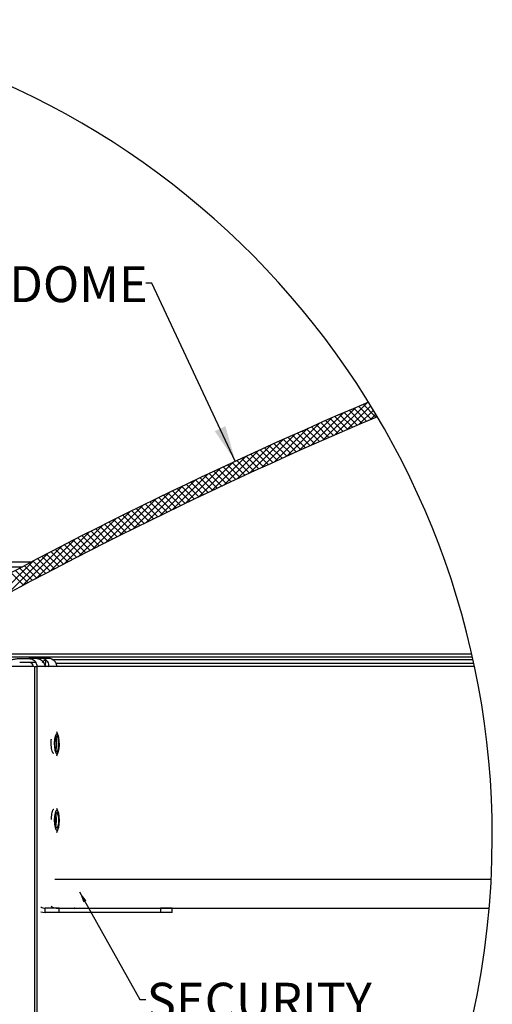
# Paper-space layout 'Layout1' of a CAD drawing. Extents: x 2 to 154, y 1 to 99.
# Drawn here: x 38 to 50, y 38 to 64 of the extents above; entities that cross this region are included whole.
import ezdxf

# ---------------------------------------------------------------- set-up
doc = ezdxf.new("R2010")
doc.units = 0
doc.linetypes.add('SLD-SOLID', pattern=[0])
doc.layers.get('0').update_dxf_attribs({"linetype": 'CONTINUOUS'})
doc.layers.add('__', color=179, linetype='SLD-SOLID')
doc.styles.add('SLDTEXTSTYLE0', font='GOTHIC.TTF', dxfattribs={"width": 0.913})
doc.styles.get("Standard").update_dxf_attribs({"font": 'GOTHIC.TTF'})
doc.dimstyles.new('SLDDIMSTYLE11', dxfattribs={"dimtxt": 0, "dimasz": 0.288462, "dimexe": 0, "dimexo": 0.0625, "dimgap": 0, "dimtad": 0, "dimtih": 1, "dimtoh": 1, "dimdec": 0, "dimrnd": 1e-09, "dimzin": 0, "dimtxsty": 'STANDARD', "dimblk1": 'DOT', "dimblk2": 'DOT', "dimsah": 1, "dimcen": 0.09, "dimazin": 3, "dimtfac": 0.288462, "dimtdec": 0, "dimtofl": 0, "dimtmove": 0, "dimatfit": 3, "dimtolj": 1, "dimtzin": 0})
doc.dimstyles.new('SLDDIMSTYLE8', dxfattribs={"dimtxt": 0, "dimasz": 0.9375, "dimexe": 0, "dimexo": 0.0625, "dimgap": 0, "dimtad": 0, "dimtih": 1, "dimtoh": 1, "dimdec": 0, "dimrnd": 1e-09, "dimzin": 0, "dimtxsty": 'STANDARD', "dimsah": 1, "dimcen": 0.09, "dimazin": 3, "dimtfac": 0.9375, "dimtdec": 0, "dimtofl": 0, "dimtmove": 0, "dimatfit": 3, "dimtolj": 1, "dimtzin": 0})

# ---------------------------------------------------------------- blocks, each defined once
blk = doc.blocks.new('SW_NOTE_6')
at = {"layer": '__', "color": 0, "char_height": 0.9375, "attachment_point": 1, "style": 'SLDTEXTSTYLE0'}
for s, insert in [('SECURITY ', (0.021, 0.435)), ('GUARD ', (0.021, -0.815)), ('(OPTIONAL)', (0.021, -2.065))]:
    blk.add_mtext(s, dxfattribs=dict(at, insert=insert))
blk = doc.blocks.new('_DOT')
at = {"color": 0, "linetype": 'BYBLOCK'}
blk.add_line((-0.5, 0), (-1, 0), dxfattribs=at)
at = {"color": 0, "linetype": 'BYBLOCK', "const_width": 0.5}
blk.add_lwpolyline([(-0.25, 0, 1), (0.25, 0, 1)], format="xyb", close=True, dxfattribs=at)

psp = doc.layouts.get("Layout1")

# ---------------------------------------------------------------- linework, layer by layer
at = {"color": 7, "linetype": 'SLD-SOLID'}
for p, q in [((46.782, 54.061), (45.934, 53.213)), ((47.091, 54.193), (46.249, 53.351)), ((47.177, 54.103), (46.562, 53.487)), ((46.73, 54.039), (47.065, 53.704)), ((46.854, 54.092), (47.189, 53.757)), ((46.978, 54.145), (47.313, 53.81)), ((47.102, 54.198), (47.145, 54.154)), ((46.159, 53.792), (45.299, 52.931)), ((46.472, 53.928), (45.617, 53.073)), ((46.113, 53.772), (46.448, 53.438)), ((46.236, 53.826), (46.571, 53.491)), ((46.36, 53.879), (46.694, 53.545)), ((46.483, 53.933), (46.818, 53.598)), ((46.607, 53.986), (46.941, 53.651)), ((47.244, 53.993), (46.872, 53.621)), ((47.31, 53.882), (47.182, 53.754)), ((45.529, 53.516), (44.655, 52.641)), ((45.845, 53.655), (44.978, 52.787)), ((45.622, 53.556), (45.956, 53.223)), ((45.744, 53.611), (46.078, 53.277)), ((45.867, 53.665), (46.201, 53.33)), ((45.99, 53.718), (46.324, 53.384)), ((45.211, 53.374), (44.33, 52.493)), ((45.01, 53.284), (45.343, 52.951)), ((45.132, 53.339), (45.465, 53.006)), ((45.254, 53.394), (45.588, 53.06)), ((45.377, 53.448), (45.71, 53.114)), ((45.499, 53.502), (45.833, 53.169)), ((44.569, 53.085), (43.674, 52.19)), ((44.891, 53.231), (44.003, 52.343)), ((44.401, 53.009), (44.733, 52.677)), ((44.523, 53.065), (44.855, 52.732)), ((44.644, 53.12), (44.977, 52.787)), ((44.766, 53.175), (45.099, 52.842)), ((44.888, 53.23), (45.221, 52.897)), ((43.918, 52.788), (43.008, 51.878)), ((44.244, 52.938), (43.342, 52.035)), ((43.916, 52.787), (44.248, 52.456)), ((44.037, 52.843), (44.369, 52.511)), ((44.158, 52.899), (44.49, 52.566)), ((44.28, 52.954), (44.612, 52.622)), ((43.258, 52.482), (42.332, 51.556)), ((43.589, 52.636), (42.671, 51.718)), ((43.312, 52.507), (43.643, 52.176)), ((43.433, 52.563), (43.764, 52.232)), ((43.553, 52.62), (43.885, 52.288)), ((43.674, 52.676), (44.006, 52.344)), ((43.795, 52.732), (44.127, 52.4)), ((42.925, 52.325), (41.991, 51.391)), ((42.711, 52.224), (43.042, 51.894)), ((42.831, 52.281), (43.162, 51.951)), ((42.951, 52.338), (43.282, 52.007)), ((43.072, 52.394), (43.402, 52.064)), ((43.192, 52.451), (43.523, 52.12)), ((42.251, 52.005), (41.299, 51.054)), ((42.589, 52.166), (41.646, 51.224)), ((42.232, 51.996), (42.562, 51.666)), ((42.352, 52.053), (42.682, 51.723)), ((42.472, 52.11), (42.802, 51.78)), ((42.591, 52.167), (42.922, 51.837)), ((41.91, 51.841), (40.95, 50.881)), ((41.755, 51.766), (42.085, 51.437)), ((41.874, 51.824), (42.204, 51.494)), ((41.994, 51.881), (42.323, 51.552)), ((42.113, 51.939), (42.443, 51.609)), ((41.221, 51.505), (40.242, 50.526)), ((41.567, 51.674), (40.597, 50.705)), ((41.161, 51.476), (41.49, 51.147)), ((41.28, 51.534), (41.609, 51.205)), ((41.399, 51.592), (41.728, 51.263)), ((41.517, 51.65), (41.847, 51.321)), ((41.636, 51.708), (41.966, 51.379)), ((40.872, 51.333), (39.883, 50.344)), ((40.688, 51.242), (41.017, 50.914)), ((40.806, 51.301), (41.135, 50.972)), ((40.925, 51.359), (41.253, 51.031)), ((41.043, 51.418), (41.372, 51.089)), ((40.166, 50.981), (39.156, 49.971)), ((40.52, 51.158), (39.521, 50.159)), ((40.099, 50.947), (40.427, 50.619)), ((40.217, 51.006), (40.545, 50.679)), ((40.335, 51.065), (40.663, 50.738)), ((40.452, 51.124), (40.78, 50.796)), ((40.57, 51.183), (40.898, 50.855)), ((39.808, 50.8), (38.788, 49.78)), ((39.63, 50.709), (39.957, 50.382)), ((39.747, 50.769), (40.075, 50.442)), ((39.865, 50.828), (40.192, 50.501)), ((39.982, 50.888), (40.309, 50.56)), ((39.084, 50.429), (38.041, 49.386)), ((39.448, 50.616), (38.416, 49.585)), ((39.163, 50.47), (39.489, 50.143)), ((39.279, 50.53), (39.606, 50.203)), ((39.396, 50.59), (39.723, 50.263)), ((39.513, 50.65), (39.84, 50.322)), ((38.717, 50.239), (37.662, 49.184)), ((38.581, 50.168), (38.907, 49.842)), ((38.697, 50.228), (39.023, 49.902)), ((38.813, 50.289), (39.14, 49.962)), ((38.93, 50.349), (39.256, 50.023)), ((39.046, 50.409), (39.373, 50.083)), ((38.298, 50.019), (32.886, 50.019)), ((38.346, 50.045), (37.279, 48.977)), ((38.117, 49.924), (38.443, 49.599)), ((38.233, 49.985), (38.559, 49.659)), ((38.349, 50.046), (38.675, 49.72)), ((38.465, 50.107), (38.791, 49.781)), ((32.868, 49.899), (38.07, 49.899)), ((37.77, 49.741), (38.096, 49.415)), ((37.886, 49.802), (38.211, 49.476)), ((38.001, 49.863), (38.327, 49.538)), ((34.552, 47.548), (49.834, 47.548)), ((38.415, 47.4), (37.993, 47.4)), ((38.003, 47.5), (38.234, 47.5)), ((38.438, 47.5), (38.234, 47.5)), ((38.556, 47.5), (38.435, 47.5)), ((38.761, 47.5), (38.556, 47.5)), ((38.836, 47.471), (49.851, 47.471)), ((38.946, 47.379), (49.871, 47.379)), ((38.353, 47.291), (36.842, 47.291)), ((38.377, 47.291), (38.377, 25.791)), ((38.377, 47.291), (38.444, 47.291)), ((38.444, 47.291), (38.444, 25.791)), ((49.889, 47.291), (38.444, 47.291)), ((39.002, 45.491), (38.963, 45.586)), ((38.963, 44.957), (39.002, 45.052)), ((39.002, 43.491), (38.963, 43.586)), ((38.963, 42.957), (39.002, 43.052)), ((50.327, 41.726), (38.911, 41.726)), ((39.029, 40.975), (38.662, 40.975)), ((38.95, 40.976), (50.276, 40.976)), ((39.029, 40.863), (39.029, 40.975)), ((39.029, 40.975), (41.679, 40.975)), ((39.438, 40.975), (39.417, 40.976)), ((41.679, 40.975), (41.679, 40.863)), ((41.984, 40.975), (41.679, 40.975)), ((41.984, 40.863), (41.984, 40.975)), ((39.029, 40.863), (38.662, 40.863)), ((41.679, 40.863), (39.029, 40.863)), ((41.984, 40.863), (41.679, 40.863))]:
    psp.add_line(p, q, dxfattribs=at)
at = {"color": 8, "linetype": 'SLD-SOLID'}
for p, q in [((34.849, 47.626), (49.816, 47.626)), ((38.412, 47.408), (38.415, 47.4)), ((38.662, 40.863), (38.662, 40.975))]:
    psp.add_line(p, q, dxfattribs=at)
at = {"color": 7, "linetype": 'SLD-SOLID'}
for points in [[(39.017, 45.439), (38.997, 45.502), (38.972, 45.53), (38.946, 45.519), (38.923, 45.47), (38.906, 45.391), (38.899, 45.293), (38.902, 45.192), (38.915, 45.104), (38.935, 45.04), (38.96, 45.012), (38.986, 45.024), (39.009, 45.073), (39.026, 45.152), (39.033, 45.249), (39.03, 45.35), (39.017, 45.439)], [(39.006, 45.4), (38.99, 45.449), (38.97, 45.471), (38.95, 45.462), (38.933, 45.424), (38.92, 45.363), (38.914, 45.288), (38.917, 45.211), (38.926, 45.142), (38.942, 45.094), (38.962, 45.072), (38.982, 45.081), (38.999, 45.118), (39.012, 45.179), (39.018, 45.254), (39.015, 45.332), (39.006, 45.4)], [(39.028, 43.369), (39.014, 43.454), (38.992, 43.511), (38.966, 43.531), (38.941, 43.512), (38.919, 43.456), (38.904, 43.372), (38.899, 43.273), (38.904, 43.173), (38.918, 43.089), (38.94, 43.032), (38.966, 43.011), (38.991, 43.03), (39.013, 43.086), (39.028, 43.17), (39.033, 43.27), (39.028, 43.369)], [(39.014, 43.347), (39.003, 43.412), (38.986, 43.456), (38.966, 43.471), (38.946, 43.457), (38.93, 43.414), (38.918, 43.349), (38.914, 43.272), (38.918, 43.196), (38.929, 43.131), (38.946, 43.087), (38.966, 43.071), (38.986, 43.086), (39.002, 43.129), (39.014, 43.194), (39.018, 43.27), (39.014, 43.347)], [(38.875, 40.989), (38.843, 41.004), (38.816, 41.022)], [(38.543, 40.885), (38.595, 40.87), (38.662, 40.863)]]:
    psp.add_lwpolyline(points, dxfattribs=at)
for centre, radius, start, end in [((28.777, 42.83), 21.578, 360, 81.8787), ((92.751, -53.567), 117.028, 112.95002, 119.7777), ((92.754, -53.573), 116.595, 112.91895, 119.77771), ((38.236, 47.282), 0.118, 359.022, 88.9926), ((38.226, 47.281), 0.225, 359.9172, 34.4049), ((38.743, 47.281), 0.225, 359.9173, 34.4086), ((28.777, 42.83), 21.578, 259.966, 0), ((38.662, 41.201), 0.226, 238.2167, 269.9344)]:
    psp.add_arc(centre, radius, start, end, dxfattribs=at)
at = {"color": 8, "linetype": 'SLD-SOLID'}
psp.add_arc((37.974, 47.481), 0.706, 346.294, 358.7134, dxfattribs=at)
at = {"color": 7, "linetype": 'SLD-SOLID'}
for points, knots in [([(37.775, 47.471), (37.795, 47.474), (37.85, 47.482), (37.925, 47.498), (37.981, 47.5), (38.003, 47.5)], [0, 0, 0, 0, 0.263539, 0.723109, 1, 1, 1, 1]), ([(38.234, 47.5), (38.257, 47.498), (38.303, 47.494), (38.367, 47.461), (38.397, 47.426), (38.412, 47.408)], [0, 0, 0, 0, 0.336572, 0.669251, 1, 1, 1, 1]), ([(38.438, 47.5), (38.454, 47.499), (38.489, 47.496), (38.525, 47.479), (38.543, 47.467), (38.547, 47.465)], [0, 0, 0, 0, 0.418997, 0.900404, 1, 1, 1, 1]), ([(38.547, 47.465), (38.564, 47.452), (38.597, 47.425), (38.632, 47.375), (38.656, 47.326), (38.668, 47.295), (38.674, 47.28)], [0, 0, 0, 0, 0.282125, 0.559476, 0.794034, 1, 1, 1, 1]), ([(38.68, 47.465), (38.659, 47.476), (38.621, 47.497), (38.577, 47.499), (38.556, 47.5)], [0, 0, 0, 0, 0.528844, 1, 1, 1, 1]), ([(38.68, 47.465), (38.68, 47.465), (38.676, 47.465), (38.662, 47.462), (38.628, 47.439), (38.602, 47.416), (38.582, 47.398)], [0, 0, 0, 0, 0.001762, 0.107103, 0.339734, 1, 1, 1, 1]), ([(38.746, 47.28), (38.75, 47.296), (38.76, 47.33), (38.748, 47.386), (38.719, 47.433), (38.692, 47.455), (38.68, 47.465)], [0, 0, 0, 0, 0.225767, 0.503835, 0.778384, 1, 1, 1, 1]), ([(38.929, 47.408), (38.914, 47.426), (38.883, 47.463), (38.822, 47.494), (38.78, 47.499), (38.761, 47.5)], [0, 0, 0, 0, 0.360916, 0.711493, 1, 1, 1, 1]), ([(38.817, 45.291), (38.817, 45.321), (38.817, 45.354), (38.822, 45.387), (38.822, 45.39)], [0, 0, 0, 0, 0.90684, 1, 1, 1, 1]), ([(38.886, 45.022), (38.885, 45.022), (38.877, 45.016), (38.854, 45.047), (38.84, 45.086), (38.824, 45.156), (38.818, 45.225), (38.817, 45.272), (38.817, 45.291)], [0, 0, 0, 0, 0.002961, 0.099768, 0.269595, 0.511804, 0.804662, 1, 1, 1, 1]), ([(38.942, 45.444), (38.944, 45.432), (38.953, 45.391), (38.956, 45.319), (38.955, 45.231), (38.949, 45.162), (38.939, 45.123), (38.936, 45.112)], [0, 0, 0, 0, 0.113013, 0.374586, 0.645063, 0.896079, 1, 1, 1, 1]), ([(38.886, 43.558), (38.883, 43.559), (38.869, 43.563), (38.85, 43.524), (38.834, 43.477), (38.822, 43.402), (38.817, 43.34), (38.818, 43.301), (38.818, 43.292)], [0, 0, 0, 0, 0.0282244, 0.1452255, 0.339261, 0.6002678, 0.9031555, 1, 1, 1, 1]), ([(38.936, 43.111), (38.94, 43.124), (38.949, 43.165), (38.954, 43.225), (38.955, 43.272), (38.956, 43.291)], [0, 0, 0, 0, 0.222759, 0.689083, 1, 1, 1, 1]), ([(38.956, 43.291), (38.955, 43.321), (38.954, 43.373), (38.946, 43.424), (38.942, 43.446)], [0, 0, 0, 0, 0.575006, 1, 1, 1, 1])]:
    psp.add_open_spline(points, degree=3, knots=knots, dxfattribs=at)

# ---------------------------------------------------------------- block references
at = {"layer": '__'}
psp.add_blockref('SW_NOTE_6', (41.296, 38.594), dxfattribs=at)

# ---------------------------------------------------------------- texts
at = {"layer": '__', "insert": (33.232, 57.75), "char_height": 0.9375, "attachment_point": 1, "style": 'SLDTEXTSTYLE0'}
psp.add_mtext('OUTER DOME', dxfattribs=at)

# ---------------------------------------------------------------- leaders
at = {"layer": '__'}
for points, dimstyle in [([(43.633, 52.657), (41.453, 57.311), (41.297, 57.311)], 'SLDDIMSTYLE8'), ([(39.559, 41.404), (41.14, 38.594), (41.296, 38.594)], 'SLDDIMSTYLE11')]:
    psp.add_leader(points, dimstyle=dimstyle, dxfattribs=at)

doc.saveas('drawing.dxf')
